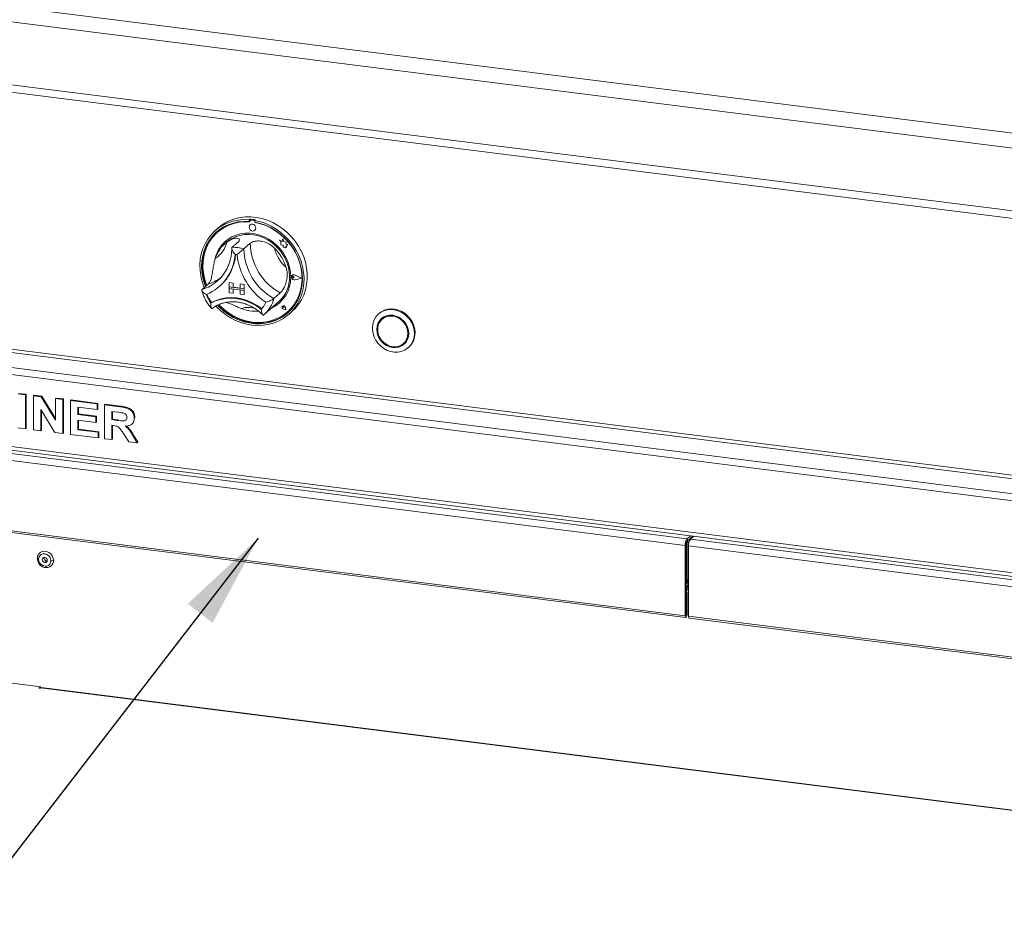
# Model space of a CAD drawing. Units: millimetres. Extents: x 5 to 415, y 5 to 292.
# Drawn here: x 257 to 291, y 111 to 143 of the extents above; entities that cross this region are included whole.
import ezdxf

# ---------------------------------------------------------------- set-up
doc = ezdxf.new("R2010")
doc.units = ezdxf.units.MM
doc.layers.add('BEMAßUNG', color=96, linetype='Continuous')
doc.dimstyles.new('SLDDIMSTYLE5', dxfattribs={"dimtxt": 0.18, "dimasz": 3.302, "dimexe": 0, "dimexo": 0.0625, "dimgap": 0, "dimtad": 0, "dimtih": 1, "dimtoh": 1, "dimdec": 0, "dimrnd": 1e-09, "dimzin": 0, "dimdsep": 46, "dimtxsty": 'Standard', "dimsah": 1, "dimcen": 0.09, "dimadec": 0, "dimazin": 0, "dimtfac": 3.302, "dimtdec": 0, "dimtofl": 0, "dimtmove": 0, "dimatfit": 3, "dimfxl": 0, "dimfrac": 2, "dimtolj": 1, "dimtzin": 0, "dimarcsym": 0})

msp = doc.modelspace()

# ---------------------------------------------------------------- linework, layer by layer
at = {"color": 7, "linetype": 'Continuous', "lineweight": 15}
for p, q in [((240.92811, 145.31633), (386.32658, 126.99785)), ((240.40447, 144.85452), (386.56296, 126.44029)), ((240.40447, 142.67434), (386.56296, 124.2601)), ((240.8856, 142.34903), (386.26753, 124.03263)), ((264.88334, 135.96069), (264.86124, 135.94121)), ((264.88334, 135.96069), (264.88334, 135.90167)), ((263.7925, 135.6551), (263.68202, 135.55766)), ((264.86124, 135.94121), (264.86124, 135.88218)), ((264.88334, 135.90167), (264.86124, 135.88218)), ((264.89029, 135.89934), (264.89029, 135.86747)), ((264.89827, 135.76071), (264.89805, 135.76051)), ((264.90327, 135.92299), (264.89885, 135.9191)), ((264.91951, 135.92512), (264.92393, 135.92902)), ((265.04229, 135.90968), (264.91951, 135.92512)), ((265.04671, 135.91357), (264.92393, 135.92902)), ((265.04229, 135.90968), (265.04671, 135.91357)), ((265.08796, 135.93491), (265.06586, 135.91543)), ((265.06586, 135.91543), (265.06586, 135.8564)), ((265.07153, 135.84467), (265.07153, 135.85535)), ((265.07153, 135.84467), (265.07595, 135.84857)), ((265.07595, 135.84857), (265.07595, 135.85451)), ((263.76612, 135.50684), (263.7617, 135.50294)), ((265.06341, 135.57301), (265.06363, 135.57321)), ((266.04178, 135.29126), (266.01373, 135.18768)), ((266.04178, 135.29126), (266.042, 135.29146)), ((266.07014, 135.17952), (266.04178, 135.29126)), ((266.07036, 135.17971), (266.042, 135.29146)), ((264.07617, 135.15528), (264.00988, 135.09681)), ((264.49377, 135.17632), (264.27279, 134.98144)), ((264.90301, 135.12476), (264.68204, 134.92988)), ((265.91912, 135.22477), (265.91935, 135.22496)), ((265.91912, 135.22477), (265.97046, 135.17961)), ((266.01373, 135.18768), (265.91912, 135.22477)), ((266.0138, 135.18793), (265.91935, 135.22496)), ((265.97046, 135.17961), (265.97048, 135.0671)), ((265.97048, 135.0671), (266.04868, 135.06193)), ((266.04868, 135.06193), (266.05315, 134.98558)), ((266.05315, 134.98558), (266.11848, 134.98126)), ((266.07014, 135.17952), (266.07036, 135.17971)), ((266.15514, 135.15585), (266.07014, 135.17952)), ((266.15536, 135.15605), (266.07036, 135.17971)), ((266.11848, 134.98126), (266.15639, 134.9664)), ((266.14459, 135.08691), (266.15514, 135.15585)), ((266.14459, 135.08691), (266.14482, 135.08711)), ((266.21455, 135.08229), (266.14459, 135.08691)), ((266.14482, 135.08711), (266.15536, 135.15605)), ((266.21477, 135.08249), (266.14482, 135.08711)), ((266.15514, 135.15585), (266.15536, 135.15605)), ((266.15638, 135.0112), (266.21455, 135.08229)), ((266.15638, 135.0112), (266.1566, 135.0114)), ((266.15639, 134.9664), (266.15638, 135.0112)), ((266.15639, 134.9664), (266.15661, 134.9666)), ((266.1566, 135.0114), (266.21477, 135.08249)), ((266.15661, 134.9666), (266.1566, 135.0114)), ((266.21455, 135.08229), (266.21477, 135.08249)), ((266.35285, 133.9705), (266.35262, 133.9703)), ((266.36823, 134.01026), (266.36801, 134.01007)), ((266.36947, 134.00886), (266.36925, 134.00866)), ((266.39358, 133.96893), (266.3938, 133.96913)), ((266.43211, 133.93738), (266.39358, 133.96893)), ((266.43211, 133.93738), (266.39359, 133.91552)), ((266.43233, 133.93758), (266.3938, 133.96913)), ((266.43211, 133.93738), (266.43233, 133.93758)), ((266.68229, 133.90591), (266.46369, 134.01717)), ((266.68229, 133.90591), (266.46372, 133.84965)), ((266.68211, 133.906), (266.46394, 133.84984)), ((266.46431, 134.01874), (266.46453, 134.01894)), ((266.68723, 133.90529), (266.46431, 134.01874)), ((266.68723, 133.90529), (266.46434, 133.84792)), ((266.68745, 133.90548), (266.46453, 134.01894)), ((266.68723, 133.90529), (266.68745, 133.90548)), ((263.45135, 133.71037), (263.23037, 133.51549)), ((263.76731, 133.81513), (263.81311, 133.85733)), ((263.82504, 133.61605), (263.84493, 133.63359)), ((264.16771, 133.75622), (264.16793, 133.75642)), ((264.16771, 133.75622), (264.31386, 133.73781)), ((264.16771, 133.75622), (264.16771, 133.60891)), ((264.16771, 133.60891), (264.31386, 133.59049)), ((264.69388, 133.54262), (264.16771, 133.60891)), ((264.16771, 133.60891), (264.16771, 133.54998)), ((264.16771, 133.54998), (264.31386, 133.53157)), ((264.16771, 133.40267), (264.16771, 133.54998)), ((264.16771, 133.54998), (264.69388, 133.48369)), ((264.16793, 133.75642), (264.31409, 133.738)), ((264.31386, 133.73781), (264.31409, 133.738)), ((264.31386, 133.73781), (264.31386, 133.59049)), ((264.31386, 133.59049), (264.31409, 133.59069)), ((264.31409, 133.738), (264.31409, 133.59069)), ((264.54772, 133.56125), (264.31409, 133.59069)), ((264.54772, 133.70834), (264.54794, 133.70854)), ((264.54772, 133.70834), (264.54772, 133.56103)), ((264.69388, 133.68993), (264.54772, 133.70834)), ((264.69388, 133.54262), (264.54772, 133.56103)), ((264.6941, 133.69012), (264.54794, 133.70854)), ((264.69388, 133.68993), (264.6941, 133.69012)), ((264.69388, 133.68993), (264.69388, 133.54262)), ((264.6941, 133.69012), (264.6941, 133.54281)), ((266.46372, 133.84965), (266.46394, 133.84984)), ((264.16771, 133.40267), (264.31386, 133.38425)), ((264.31386, 133.38425), (264.31386, 133.53157)), ((264.31386, 133.38425), (264.31409, 133.38445)), ((264.31409, 133.38445), (264.31409, 133.53154)), ((264.69388, 133.48369), (264.54772, 133.5021)), ((264.54772, 133.35479), (264.54772, 133.5021)), ((264.69388, 133.33638), (264.54772, 133.35479)), ((264.69388, 133.54262), (264.6941, 133.54281)), ((264.69388, 133.54262), (264.69388, 133.48369)), ((264.69388, 133.48369), (264.6941, 133.48388)), ((264.69388, 133.33638), (264.69388, 133.48369)), ((264.69388, 133.33638), (264.6941, 133.33657)), ((264.6941, 133.54281), (264.6941, 133.48388)), ((264.6941, 133.33657), (264.6941, 133.48388)), ((265.94543, 133.39615), (265.72446, 133.20127)), ((263.55779, 133.05794), (263.53571, 133.03847)), ((265.38689, 132.64456), (265.89513, 133.09278)), ((266.02485, 132.93718), (266.02463, 132.93698)), ((266.02526, 132.93671), (266.02504, 132.93652)), ((266.06638, 132.88964), (266.03744, 132.89745)), ((266.06224, 132.91933), (266.06246, 132.91952)), ((266.06638, 132.88964), (266.06224, 132.91933)), ((266.0666, 132.88984), (266.06246, 132.91952)), ((266.06638, 132.88964), (266.0666, 132.88984)), ((266.14092, 132.80515), (266.12371, 132.89399)), ((266.12428, 132.89403), (266.1245, 132.89422)), ((266.14167, 132.8043), (266.12428, 132.89403)), ((266.14189, 132.8045), (266.1245, 132.89422)), ((265.36998, 132.62994), (265.3862, 132.64477)), ((266.14167, 132.8043), (266.05481, 132.83274)), ((266.05493, 132.8333), (266.05515, 132.8335)), ((266.14092, 132.80515), (266.05493, 132.8333)), ((266.14087, 132.80543), (266.05515, 132.8335)), ((266.14167, 132.8043), (266.14189, 132.8045)), ((266.20076, 132.73732), (266.20518, 132.74121)), ((266.24509, 132.65141), (266.35557, 132.74885)), ((269.38683, 132.68321), (269.36473, 132.66372)), ((269.53152, 132.51915), (269.48733, 132.48017)), ((383.69597, 114.54267), (244.55309, 132.07303)), ((270.23144, 131.63642), (270.27564, 131.6754)), ((270.39823, 131.49185), (270.42033, 131.51133)), ((256.83829, 129.88425), (257.09313, 129.85214)), ((256.86038, 129.90374), (257.11523, 129.87163)), ((257.09313, 129.85214), (257.11523, 129.87163)), ((257.09313, 129.85214), (257.09313, 128.67363)), ((257.11523, 129.87163), (257.11523, 128.69312)), ((257.36296, 129.81815), (257.38506, 129.83764)), ((257.36296, 128.63964), (257.36296, 129.81815)), ((257.36296, 129.81815), (257.62857, 129.78468)), ((257.38506, 129.83764), (257.65067, 129.80417)), ((257.62857, 129.78468), (257.65067, 129.80417)), ((257.62857, 129.78468), (258.12748, 128.97605)), ((257.65067, 129.80417), (258.12748, 129.03135)), ((244.55309, 129.56869), (383.69597, 112.03834)), ((244.59594, 129.44113), (383.73883, 111.91077)), ((258.12748, 129.72183), (258.14958, 129.74132)), ((258.12748, 128.97605), (258.12748, 129.72183)), ((258.12748, 129.72183), (258.38232, 129.68972)), ((258.14958, 129.74132), (258.40442, 129.70921)), ((258.38232, 129.68972), (258.40442, 129.70921)), ((258.38232, 129.68972), (258.38232, 128.51121)), ((258.40442, 129.70921), (258.40442, 128.5307)), ((258.65215, 129.65572), (258.67425, 129.67521)), ((258.65215, 128.47721), (258.65215, 129.65572)), ((258.65215, 129.65572), (259.58157, 129.53863)), ((258.67425, 129.67521), (259.60367, 129.55812)), ((259.58157, 129.53863), (259.60367, 129.55812)), ((259.58157, 129.53863), (259.58157, 129.34221)), ((259.60367, 129.55812), (259.60367, 129.3617)), ((259.83641, 129.50652), (259.85851, 129.52601)), ((259.83641, 128.32801), (259.83641, 129.50652)), ((259.83641, 129.50652), (260.37396, 129.4388)), ((259.85851, 129.52601), (260.39606, 129.45828)), ((260.37396, 129.4388), (260.39606, 129.45828)), ((246.18684, 129.12391), (280.09561, 124.85181)), ((258.10921, 128.54562), (257.6178, 129.34174)), ((257.6178, 129.34174), (257.6178, 128.60753)), ((257.6399, 129.30594), (257.6399, 128.62702)), ((259.58157, 129.34221), (258.90699, 129.4272)), ((258.90699, 129.4272), (258.90699, 129.17034)), ((258.90699, 129.17034), (258.92909, 129.18983)), ((258.90699, 129.17034), (259.5366, 129.09102)), ((258.92909, 129.42442), (258.92909, 129.18983)), ((258.92909, 129.18983), (259.5587, 129.11051)), ((259.5366, 129.09102), (259.5587, 129.11051)), ((259.5587, 129.11051), (259.5587, 128.91409)), ((259.58157, 129.34221), (259.60367, 129.3617)), ((260.29386, 129.25247), (260.09125, 129.278)), ((260.09125, 129.278), (260.09125, 128.99092)), ((260.11335, 129.27521), (260.11335, 129.01041)), ((246.12055, 128.88867), (280.02932, 124.61657)), ((259.5366, 128.8946), (258.90699, 128.97393)), ((258.90699, 128.97393), (258.90699, 128.64153)), ((258.92909, 128.97114), (258.92909, 128.66101)), ((259.5366, 129.09102), (259.5366, 128.8946)), ((259.5366, 128.8946), (259.5587, 128.91409)), ((260.09125, 128.99092), (260.11335, 129.01041)), ((260.09125, 128.99092), (260.28332, 128.96673)), ((260.14489, 128.78775), (260.09125, 128.79451)), ((260.09125, 128.79451), (260.09125, 128.2959)), ((260.11335, 129.01041), (260.30542, 128.98621)), ((260.11335, 128.79172), (260.11335, 128.31539)), ((260.28332, 128.96673), (260.30542, 128.98621)), ((260.78618, 128.83999), (260.80828, 128.85948)), ((260.87076, 129.04971), (260.89286, 129.0692)), ((260.89286, 129.0692), (260.89069, 129.05874)), ((257.09313, 128.67363), (256.82002, 128.70804)), ((257.09313, 128.67363), (257.11523, 128.69312)), ((257.6178, 128.60753), (257.36296, 128.63964)), ((257.6178, 128.60753), (257.6399, 128.62702)), ((258.38232, 128.51121), (258.10921, 128.54562)), ((258.38232, 128.51121), (258.40442, 128.5307)), ((259.61155, 128.35634), (258.65215, 128.47721)), ((258.90699, 128.64153), (258.92909, 128.66101)), ((258.90699, 128.64153), (259.61155, 128.55276)), ((258.92909, 128.66101), (259.63365, 128.57225)), ((259.61155, 128.55276), (259.63365, 128.57225)), ((259.61155, 128.55276), (259.61155, 128.35634)), ((259.63365, 128.57225), (259.63365, 128.37583)), ((260.67565, 128.22228), (260.4967, 128.50782)), ((260.82087, 128.43723), (260.84297, 128.45672)), ((260.82087, 128.43723), (260.9757, 128.18447)), ((260.84297, 128.45672), (260.99779, 128.20396)), ((259.61155, 128.35634), (259.63365, 128.37583)), ((260.09125, 128.2959), (259.83641, 128.32801)), ((260.09125, 128.2959), (260.11335, 128.31539)), ((260.9757, 128.18447), (260.67565, 128.22228)), ((260.9757, 128.18447), (260.99779, 128.20396)), ((246.12055, 126.44621), (280.02932, 122.1741)), ((246.14269, 126.3803), (280.05146, 122.10819)), ((280.06247, 124.6458), (280.02932, 124.61657)), ((280.06247, 122.20333), (280.06247, 124.6458)), ((280.07401, 123.38908), (280.07401, 124.72301)), ((280.07622, 123.39103), (280.07622, 124.7296)), ((280.09561, 124.85181), (280.21148, 124.95399)), ((280.09561, 124.76342), (280.29918, 124.94294)), ((280.09561, 124.76342), (280.09561, 124.85181)), ((280.12464, 124.78902), (280.12464, 123.22749)), ((280.21234, 124.86636), (280.21234, 124.8369)), ((280.32841, 124.93926), (280.21254, 124.83708)), ((280.21254, 124.83708), (314.12131, 120.56497)), ((280.02932, 122.1741), (280.02932, 124.61657)), ((280.14625, 124.60184), (314.05502, 120.32973)), ((280.14625, 124.60184), (280.14625, 122.15937)), ((257.82518, 124.08204), (257.75889, 124.02358)), ((257.84444, 124.08177), (257.82518, 124.08204)), ((280.06247, 123.37845), (280.06521, 123.38131)), ((280.06247, 123.30568), (280.12464, 123.36051)), ((280.12464, 123.34534), (280.06247, 123.29051)), ((280.06521, 123.38131), (280.07401, 123.38908)), ((280.09782, 122.96814), (280.06468, 122.93891)), ((280.06468, 122.20528), (280.06468, 122.93891)), ((280.09541, 123.06451), (280.09541, 123.1653)), ((280.09782, 122.23452), (280.09782, 122.96814)), ((280.06247, 122.20333), (280.02932, 122.1741)), ((280.06468, 122.20528), (280.09782, 122.23452)), ((280.14625, 122.15937), (314.05502, 117.88727)), ((280.16839, 122.09346), (314.07716, 117.82136)), ((257.60389, 119.70317), (256.44924, 119.84864)), ((257.55417, 119.65932), (257.60389, 119.70317)), ((257.59802, 119.6538), (257.55417, 119.65932)), ((257.61459, 119.66841), (257.59802, 119.6538)), ((257.60389, 119.65897), (257.60389, 119.70317)), ((383.75539, 103.78837), (257.63803, 119.67766))]:
    msp.add_line(p, q, dxfattribs=at)
at = {"color": 8, "linetype": 'Continuous', "lineweight": 15}
for p, q in [((383.75539, 115.42396), (245.17181, 132.88385)), ((245.13866, 132.76623), (383.75539, 115.30217)), ((244.61938, 132.30827), (383.75539, 114.77878)), ((280.12464, 123.43373), (280.07622, 123.39103)), ((280.06247, 123.17266), (280.12464, 123.22749)), ((280.12464, 123.22749), (280.14625, 123.22477)), ((280.06247, 122.20556), (280.06468, 122.20528)), ((383.75539, 103.77616), (257.61459, 119.66841))]:
    msp.add_line(p, q, dxfattribs=at)
at = {"color": 7, "linetype": 'Continuous', "lineweight": 15, "flags": 128}
for points in [[(263.30371, 133.58017), (263.29466, 133.60247), (263.22906, 133.79337), (263.18306, 133.98779), (263.15719, 134.18353), (263.15175, 134.37838), (263.1668, 134.57013), (263.20215, 134.75661), (263.25743, 134.93572), (263.33199, 135.10544), (263.42501, 135.26384), (263.53542, 135.40912), (263.66197, 135.53966), (263.80325, 135.65398), (263.95764, 135.75077), (264.1234, 135.82895), (264.29867, 135.88763), (264.48145, 135.92616), (264.66969, 135.94408), (264.86124, 135.94121)], [(263.7925, 135.6551), (263.88057, 135.72705), (264.03231, 135.82801), (264.19585, 135.91054), (264.36935, 135.97371), (264.55082, 136.01681), (264.73823, 136.03935), (264.92944, 136.04106), (265.12228, 136.02194), (265.31459, 135.9822), (265.50416, 135.92229), (265.68886, 135.84289), (265.8666, 135.74489), (266.03535, 135.62941), (266.19322, 135.49776), (266.3384, 135.35143), (266.46926, 135.19207), (266.58431, 135.0215), (266.68224, 134.84164), (266.76196, 134.65453), (266.82255, 134.46229), (266.86333, 134.26711), (266.88383, 134.07118), (266.88383, 133.87674), (266.86333, 133.68599), (266.82255, 133.50108), (266.76196, 133.32411), (266.68224, 133.15709), (266.58431, 133.0019), (266.46926, 132.86032), (266.35557, 132.74885)], [(264.86124, 135.88218), (264.67279, 135.88448), (264.48774, 135.86596), (264.30825, 135.82684), (264.13642, 135.76759), (263.97426, 135.68889), (263.82367, 135.59167), (263.68641, 135.47706), (263.56408, 135.3464), (263.45812, 135.20123), (263.36975, 135.04323), (263.30002, 134.87425), (263.24974, 134.69627), (263.2195, 134.51138), (263.20965, 134.32173), (263.22031, 134.12954), (263.25135, 133.93706), (263.30241, 133.74653), (263.3482, 133.61941)], [(264.89029, 135.86747), (264.70123, 135.87065), (264.51556, 135.85254), (264.33556, 135.81337), (264.16341, 135.75361), (264.00121, 135.67399), (263.85092, 135.57547), (263.71437, 135.45927), (263.59322, 135.32677), (263.48896, 135.17961), (263.40283, 135.01957), (263.3359, 134.84859), (263.28897, 134.66875), (263.26262, 134.48225), (263.25716, 134.29134), (263.27267, 134.09834), (263.30895, 133.90562), (263.36556, 133.7155), (263.38822, 133.6547)], [(265.06586, 135.91543), (265.25742, 135.87003), (265.44565, 135.80468), (265.62844, 135.7201), (265.8037, 135.61725), (265.96947, 135.4973), (266.12386, 135.36161), (266.26513, 135.2117), (266.39169, 135.04927), (266.5021, 134.87616), (266.59511, 134.69432), (266.66968, 134.50582), (266.72495, 134.31278), (266.76031, 134.11738), (266.77535, 133.92184), (266.76991, 133.72837), (266.74405, 133.53915), (266.69805, 133.35632), (266.63244, 133.18195), (266.54796, 133.01801), (266.44557, 132.86636), (266.32642, 132.72871), (266.19186, 132.60661), (266.04341, 132.50145), (265.88276, 132.41442), (265.71171, 132.34649), (265.5322, 132.29845), (265.34626, 132.27082), (265.15599, 132.26393), (264.96355, 132.27784), (264.77111, 132.31242), (264.58085, 132.36725), (264.39491, 132.44173), (264.2154, 132.53501), (264.04435, 132.64603), (263.88369, 132.77355), (263.73524, 132.91612), (263.71226, 132.94074)], [(263.76282, 132.96726), (263.82938, 132.89901), (263.98046, 132.76443), (264.14304, 132.64552), (264.31521, 132.54367), (264.49496, 132.46007), (264.68019, 132.3957), (264.86873, 132.3513), (265.05838, 132.32741), (265.24692, 132.32429), (265.43215, 132.34199), (265.6119, 132.3803), (265.78407, 132.43877), (265.94664, 132.51671), (266.09772, 132.61322), (266.23554, 132.72717), (266.35849, 132.85722), (266.46513, 133.00186), (266.55421, 133.15939), (266.62469, 133.32796), (266.67575, 133.50562), (266.70679, 133.69028), (266.71745, 133.87979), (266.7076, 134.07192), (266.67736, 134.26444), (266.62708, 134.45508), (266.55735, 134.64163), (266.46899, 134.82189), (266.36302, 134.99377), (266.24069, 135.15525), (266.10343, 135.30445), (265.95284, 135.43961), (265.79069, 135.55917), (265.61886, 135.66172), (265.43937, 135.74606), (265.25432, 135.81121), (265.06586, 135.8564), (265.06586, 135.8564)], [(263.8134, 132.98811), (263.92142, 132.88227), (264.07767, 132.75332), (264.2449, 132.64098), (264.42109, 132.54663), (264.60408, 132.47141), (264.79166, 132.41624), (264.98155, 132.38178), (265.17143, 132.36846), (265.359, 132.37644), (265.54198, 132.40562), (265.71814, 132.45565), (265.88533, 132.52591), (266.04154, 132.61556), (266.18485, 132.7235), (266.31353, 132.84842), (266.42601, 132.9888), (266.52093, 133.14294), (266.59712, 133.30896), (266.65367, 133.48484), (266.68988, 133.66845), (266.70531, 133.85755), (266.69979, 134.04984), (266.67337, 134.24299), (266.62637, 134.43464), (266.55937, 134.62247), (266.47318, 134.80419), (266.36886, 134.9776), (266.24766, 135.14057), (266.11106, 135.29114), (265.96073, 135.42748), (265.79849, 135.54791), (265.62631, 135.65099), (265.44628, 135.73545), (265.2606, 135.80028), (265.07153, 135.84467), (265.07153, 135.84467)], [(265.09765, 135.65205), (265.08874, 135.69828), (265.06339, 135.7397), (265.02545, 135.77002), (264.9807, 135.78462), (264.93596, 135.78128), (264.89803, 135.7605), (264.87269, 135.72546), (264.8638, 135.68147), (264.87271, 135.63525), (264.89806, 135.59383), (264.936, 135.56351), (264.98075, 135.54891), (265.02549, 135.55225), (265.06342, 135.57303), (265.08876, 135.60807), (265.09765, 135.65205)], [(265.06363, 135.57321), (265.06364, 135.57322), (265.08898, 135.60827), (265.09787, 135.65225), (265.08896, 135.69847), (265.06361, 135.73989), (265.02567, 135.77021), (264.98092, 135.78481), (264.93618, 135.78147), (264.89827, 135.76071)], [(263.73445, 135.52048), (263.70851, 135.49655), (263.58618, 135.36589), (263.48021, 135.22071), (263.39185, 135.06271), (263.32212, 134.89374), (263.27184, 134.71576), (263.2416, 134.53087), (263.23175, 134.34122), (263.24241, 134.14903), (263.27345, 133.95654), (263.32451, 133.76602), (263.3703, 133.6389)], [(266.3142, 133.95244), (266.30365, 134.12215), (266.27226, 134.29183), (266.2205, 134.4588), (266.1492, 134.62043), (266.05948, 134.77417), (265.95275, 134.9176), (265.8307, 135.04845), (265.69526, 135.16466), (265.54856, 135.26439), (265.3929, 135.34609), (265.23076, 135.40844), (265.06468, 135.45048), (264.89729, 135.47154), (264.73122, 135.47129), (264.56909, 135.44972), (264.41346, 135.40719), (264.26678, 135.34436), (264.13138, 135.26223), (264.00937, 135.16208), (263.90269, 135.0455), (263.81302, 134.91433), (263.74178, 134.77063), (263.69008, 134.61667), (263.67453, 134.55014)], [(264.07617, 135.15528), (264.12094, 135.19264), (264.2498, 135.27997), (264.39074, 135.34833), (264.54144, 135.39659), (264.69944, 135.42394), (264.86215, 135.42996), (265.02687, 135.41453), (265.19093, 135.37791), (265.35161, 135.3207), (265.50628, 135.24384), (265.6524, 135.1486), (265.78758, 135.03653), (265.90959, 134.90948), (266.01642, 134.76953), (266.10634, 134.61898), (266.17785, 134.4603), (266.22978, 134.29611), (266.26128, 134.12909), (266.27184, 133.96198)], [(266.20518, 132.74121), (266.31795, 132.85232), (266.43043, 132.9927), (266.52535, 133.14684), (266.60154, 133.31286), (266.65808, 133.48874), (266.6943, 133.67235), (266.70973, 133.86145), (266.70421, 134.05374), (266.67778, 134.24689), (266.63079, 134.43854), (266.56379, 134.62637), (266.55984, 134.63583)], [(266.46434, 133.84792), (266.4261, 133.84696), (266.38896, 133.86246), (266.35966, 133.89158), (266.34354, 133.92904), (266.34353, 133.96801), (266.35964, 134.00141), (266.38893, 134.02316), (266.42607, 134.02931), (266.46431, 134.01874)], [(266.39359, 133.91552), (266.38198, 133.91197), (266.36936, 133.91344), (266.35766, 133.91969), (266.34869, 133.92977), (266.34383, 133.94213), (266.34383, 133.95485), (266.34869, 133.96598), (266.35765, 133.9738), (266.36935, 133.97712), (266.38197, 133.9754), (266.39358, 133.96893)], [(266.46372, 133.84965), (266.42622, 133.84871), (266.38979, 133.86391), (266.36106, 133.89247), (266.34525, 133.9292), (266.34525, 133.96742), (266.36104, 134.00017), (266.38976, 134.02151), (266.42619, 134.02754), (266.46369, 134.01717)], [(266.46394, 133.84984), (266.42644, 133.84891), (266.39001, 133.8641), (266.36128, 133.89266), (266.34548, 133.92939), (266.34547, 133.96761), (266.36126, 134.00037), (266.36947, 134.00886)], [(263.53571, 133.03847), (263.69477, 133.11605), (263.8644, 133.17215), (264.0421, 133.20592), (264.22524, 133.21688), (264.41113, 133.20486), (264.59701, 133.17004), (264.78015, 133.11294), (264.95785, 133.03438), (265.12748, 132.93555), (265.28654, 132.81788)], [(263.56014, 133.05861), (263.71857, 133.13517), (263.88738, 133.19048), (264.06413, 133.22373), (264.24622, 133.23442), (264.43101, 133.2224), (264.6158, 133.18786), (264.7979, 133.13128), (264.97464, 133.0535), (265.14346, 132.95565), (265.30189, 132.83916)], [(263.79173, 132.97948), (263.85148, 132.9185), (264.00256, 132.78392), (264.16514, 132.66501), (264.3373, 132.56316), (264.51705, 132.47956), (264.70228, 132.41518), (264.89082, 132.37079), (265.08047, 132.3469), (265.26902, 132.34378), (265.45425, 132.36148), (265.63399, 132.39979), (265.80616, 132.45826), (265.96874, 132.5362), (266.11982, 132.63271), (266.21475, 132.70809)], [(266.12428, 132.89403), (266.11412, 132.91866), (266.09519, 132.93796), (266.07098, 132.9484), (266.04592, 132.94805), (266.02462, 132.93698), (266.01098, 132.91722), (266.00751, 132.8924), (266.01485, 132.86708), (266.03164, 132.84589), (266.05481, 132.83274)], [(266.05493, 132.8333), (266.03199, 132.84633), (266.01536, 132.8673), (266.0081, 132.89237), (266.01153, 132.91695), (266.02503, 132.93651), (266.04612, 132.94747), (266.07093, 132.94781), (266.09491, 132.93748), (266.11364, 132.91837), (266.12371, 132.89399)], [(266.03744, 132.89745), (266.02919, 132.90146), (266.02275, 132.90827), (266.01915, 132.91678), (266.01897, 132.92563), (266.02225, 132.93342), (266.02845, 132.93889), (266.03658, 132.94117), (266.04534, 132.93989), (266.05334, 132.93526), (266.05929, 132.92802), (266.06224, 132.91933)], [(265.30189, 132.83916), (265.30286, 132.8385), (265.30348, 132.83818)], [(270.61227, 131.98571), (270.60176, 131.86256), (270.57053, 131.74559), (270.51947, 131.63818), (270.45007, 131.54342), (270.3643, 131.46403), (270.26464, 131.4023), (270.15396, 131.36), (270.03545, 131.33835), (269.9125, 131.33797), (269.78866, 131.35887), (269.66749, 131.40046), (269.55248, 131.46153), (269.44693, 131.54033), (269.35388, 131.63459), (269.27601, 131.7416), (269.21556, 131.85829), (269.17427, 131.98128), (269.15332, 132.10706), (269.15332, 132.23199), (269.17427, 132.35248), (269.21556, 132.46507), (269.27601, 132.56653), (269.35388, 132.65392), (269.44693, 132.72473), (269.55248, 132.77694), (269.66749, 132.80903), (269.78866, 132.82008), (269.9125, 132.80978), (270.03545, 132.77842), (270.15396, 132.72691), (270.26464, 132.65672), (270.3643, 132.56988), (270.45007, 132.46888), (270.51947, 132.35662), (270.57053, 132.23635), (270.60176, 132.11152), (270.61227, 131.98571)], [(270.41479, 131.98832), (270.40412, 132.09888), (270.37251, 132.20787), (270.32119, 132.31112), (270.25211, 132.40465), (270.16795, 132.48487), (270.07193, 132.5487), (269.96774, 132.59368), (269.85939, 132.61809), (269.75103, 132.62098), (269.64684, 132.60225), (269.55082, 132.56262), (269.46666, 132.50361), (269.39759, 132.42748), (269.34626, 132.33717), (269.31466, 132.23613), (269.30398, 132.12827), (269.31466, 132.01771), (269.34626, 131.90872), (269.39759, 131.80547), (269.46666, 131.71194), (269.55082, 131.63172), (269.64684, 131.56789), (269.75103, 131.52291), (269.85939, 131.4985), (269.96774, 131.49561), (270.07193, 131.51434), (270.16795, 131.55397), (270.25211, 131.61298), (270.32119, 131.68911), (270.37251, 131.77942), (270.40412, 131.88046), (270.41479, 131.98832)], [(270.40309, 131.98979), (270.39265, 132.09802), (270.36171, 132.20472), (270.31146, 132.3058), (270.24385, 132.39736), (270.16145, 132.47589), (270.06745, 132.53837), (269.96546, 132.58241), (269.85939, 132.6063), (269.75331, 132.60914), (269.65132, 132.5908), (269.55732, 132.552), (269.47492, 132.49423), (269.40731, 132.41971), (269.35706, 132.3313), (269.32612, 132.23239), (269.31568, 132.1268), (269.32612, 132.01857), (269.35706, 131.91187), (269.40731, 131.81079), (269.47492, 131.71923), (269.55732, 131.6407), (269.65132, 131.57822), (269.75331, 131.53418), (269.85939, 131.51029), (269.96546, 131.50745), (270.06745, 131.52579), (270.16145, 131.56459), (270.24385, 131.62236), (270.31146, 131.69688), (270.36171, 131.78529), (270.39265, 131.8842), (270.40309, 131.98979)], [(270.38556, 131.992), (270.37479, 132.10012), (270.34291, 132.20651), (270.29125, 132.30685), (270.2219, 132.397), (270.13771, 132.47329), (270.04213, 132.53259), (269.93906, 132.57247), (269.83274, 132.5913), (269.7275, 132.58831), (269.62766, 132.56362), (269.53731, 132.51824), (269.46015, 132.45404), (269.39933, 132.37363), (269.35735, 132.28031), (269.33591, 132.1779), (269.33591, 132.07059), (269.35735, 131.96278), (269.39933, 131.85889), (269.46015, 131.76315), (269.53731, 131.6795), (269.62766, 131.61136), (269.7275, 131.56151), (269.83274, 131.532), (269.93906, 131.52404), (270.04213, 131.53795), (270.13771, 131.57317), (270.2219, 131.62824), (270.29125, 131.70092), (270.34291, 131.78824), (270.37479, 131.88661), (270.38556, 131.992)], [(270.63437, 132.0052), (270.62386, 132.131), (270.59263, 132.25584), (270.54157, 132.37611), (270.47216, 132.48836), (270.3864, 132.58936), (270.28674, 132.67621), (270.17606, 132.7464), (270.05754, 132.79791), (269.9346, 132.82927), (269.81076, 132.83957), (269.68959, 132.82851), (269.57457, 132.79642), (269.46903, 132.74422), (269.38683, 132.68321)], [(269.62519, 132.58237), (269.58151, 132.55722), (269.53152, 132.51915)], [(269.49766, 132.513), (269.4515, 132.45868), (269.41289, 132.39513)], [(270.13777, 131.5732), (270.20565, 131.60356), (270.26531, 131.64257)], [(270.27564, 131.6754), (270.33544, 131.7399), (270.35007, 131.76043)], [(257.97228, 124.08508), (257.96183, 124.15286), (257.93152, 124.21664), (257.88432, 124.27017), (257.82483, 124.30821), (257.75889, 124.32704), (257.69295, 124.32483), (257.63346, 124.30177), (257.58625, 124.26014), (257.55594, 124.204), (257.5455, 124.13885)], [(258.0609, 124.09842), (258.04965, 124.17869), (258.01681, 124.25529), (257.96505, 124.32202), (257.89856, 124.37347), (257.82272, 124.40547), (257.74367, 124.41543), (257.66783, 124.40254), (257.60134, 124.36785), (257.58657, 124.35583)], [(257.5455, 124.13885), (257.55594, 124.07107), (257.58625, 124.0073), (257.63346, 123.95377), (257.69295, 123.91572), (257.75889, 123.89689), (257.82483, 123.89911), (257.88432, 123.92216), (257.93152, 123.9638), (257.96183, 124.01993), (257.97228, 124.08508)], [(257.75889, 124.02358), (257.72533, 124.03453), (257.69688, 124.05728), (257.67787, 124.08835), (257.67119, 124.12301), (257.67787, 124.156), (257.69688, 124.18228), (257.72533, 124.19785), (257.75889, 124.20035)], [(257.75889, 124.20035), (257.79245, 124.1894), (257.8209, 124.16665), (257.83991, 124.13558), (257.84658, 124.10092), (257.83991, 124.06793), (257.8209, 124.04165), (257.79245, 124.02608), (257.75889, 124.02358)], [(280.06468, 122.93891), (280.06356, 122.95054), (280.06247, 122.95523)], [(280.02932, 122.1741), (280.03193, 122.14145), (280.03936, 122.11837), (280.05047, 122.10837), (280.06357, 122.11297), (280.07668, 122.13149), (280.08779, 122.16108), (280.09522, 122.19726), (280.09782, 122.23452)], [(280.06247, 122.20333), (280.06255, 122.20228), (280.06279, 122.20154), (280.06315, 122.20121), (280.06357, 122.20136), (280.064, 122.20196), (280.06436, 122.20291), (280.06459, 122.20408), (280.06468, 122.20528)], [(280.16839, 122.09346), (280.16739, 122.09364), (280.15628, 122.10364), (280.14886, 122.12672), (280.14625, 122.15937)], [(257.61459, 119.66841), (257.62752, 119.67642), (257.63803, 119.67766)]]:
    msp.add_lwpolyline(points, dxfattribs=at)
at = {"color": 8, "linetype": 'Continuous', "lineweight": 15, "flags": 128}
msp.add_lwpolyline([(257.50105, 124.16028), (257.50109, 124.15957), (257.50283, 124.15511), (257.50714, 124.15086), (257.51386, 124.14697), (257.52274, 124.14358), (257.53342, 124.14084), (257.5455, 124.13885)], dxfattribs=at)
at = {"color": 7, "linetype": 'Continuous', "lineweight": 15}
for centre, radius, start, end in [((264.75587, 134.12403), 1.84109, 79.608413, 86.030075), ((264.75935, 134.36112), 1.5163, 84.878356, 130.92221), ((264.91572, 135.89997), 0.02544, 81.410647, 181.432621), ((264.92024, 135.90323), 0.02605, 81.852452, 130.661871), ((265.03753, 135.87618), 0.03383, 33.124723, 81.917158), ((265.04214, 135.88058), 0.03331, 44.569387, 82.113475), ((264.73217, 133.97132), 1.90847, 59.867661, 79.622328), ((264.73557, 134.27638), 1.09505, 125.83605, 163.331295), ((263.15101, 135.40315), 0.97326, 303.384023, 345.783322), ((264.80999, 134.333), 1.1521, 131.731931, 166.764238), ((264.31617, 133.67581), 1.30635, 73.735708, 91.902781), ((266.70223, 134.96952), 2.02058, 181.124237, 241.059098), ((266.9232, 135.1644), 2.02058, 181.124237, 241.059098), ((264.68245, 133.85475), 1.52996, 16.131471, 46.051864), ((267.05864, 135.28768), 1.35552, 194.151766, 228.031569), ((262.74204, 134.84586), 1.63651, 292.84582, 356.321525), ((262.73809, 134.87143), 1.66053, 311.802012, 355.426466), ((262.74038, 134.87329), 1.66041, 311.801977, 355.354061), ((264.27014, 133.61734), 1.12843, 80.979566, 84.658923), ((266.67396, 134.9466), 2.23723, 185.509267, 236.674069), ((265.15398, 133.92304), 1.16058, 294.932025, 1.451408), ((265.13609, 133.93798), 1.13601, 311.925316, 1.210378), ((266.37253, 133.94606), 0.03138, 47.328353, 128.845161), ((266.42267, 133.94475), 0.08519, 60.565, 129.725483), ((264.60834, 133.79729), 1.31391, 200.472658, 215.276868), ((264.62827, 133.8149), 1.31398, 200.714156, 215.020196), ((263.55742, 133.06417), 0.00619, 212.370922, 296.054512), ((264.563, 133.4374), 0.95253, 319.428861, 337.784989), ((265.18827, 133.89557), 1.11963, 293.871636, 311.365953), ((266.07133, 132.89425), 0.06287, 139.398253, 255.083306), ((266.06181, 132.88586), 0.06325, 7.601579, 125.760963), ((266.0389, 132.91755), 0.02364, 4.775785, 122.317768), ((265.07935, 134.07384), 1.31441, 248.118892, 274.577352), ((269.98285, 131.99425), 0.65161, 312.173154, 0.96254), ((280.39776, 124.6397), 0.36916, 144.930944, 183.593111), ((280.24669, 124.65737), 0.18458, 144.930944, 183.593111), ((280.51468, 124.62497), 0.36916, 144.930944, 183.593111), ((257.83805, 124.18148), 0.10027, 168.994157, 262.624756), ((257.99758, 124.21805), 0.13536, 259.226133, 297.8883), ((257.81426, 124.09385), 0.24668, 312.156971, 1.061676), ((280.02944, 122.96682), 0.0684, 1.101364, 61.122483), ((280.04699, 123.22602), 0.07767, 308.569642, 1.085318), ((280.06217, 123.21101), 0.15022, 282.784408, 304.034906)]:
    msp.add_arc(centre, radius, start, end, dxfattribs=at)
at = {"color": 8, "linetype": 'Continuous', "lineweight": 15}
for centre, radius, start, end in [((263.02109, 135.1138), 1.4679, 287.04438, 305.311521), ((262.80437, 134.90978), 1.45792, 286.989914, 311.337657), ((264.82875, 132.13821), 0.75483, 69.462732, 108.479423), ((264.65111, 133.4714), 1.10682, 311.664918, 345.873827)]:
    msp.add_arc(centre, radius, start, end, dxfattribs=at)
at = {"color": 7, "linetype": 'Continuous', "lineweight": 15}
for points, knots in [([(264.09446, 135.16412), (264.13237, 135.189), (264.20807, 135.23866), (264.33271, 135.2899), (264.4503, 135.30759), (264.52693, 135.28198), (264.54403, 135.23232), (264.50973, 135.1941), (264.49377, 135.17632)], [0, 0, 0, 0, 0.14374906, 0.28702441, 0.47311266, 0.65947417, 0.8415691, 1, 1, 1, 1]), ([(264.26022, 134.94891), (264.25999, 134.92661), (264.25914, 134.84515), (264.24478, 134.70689), (264.21029, 134.5375), (264.15784, 134.37516), (264.08858, 134.22126), (264.00249, 134.07802), (263.91032, 133.95522), (263.84079, 133.88702), (263.8106, 133.85742)], [0, 0, 0, 0, 0.05246818, 0.19162762, 0.33098171, 0.47065986, 0.61070913, 0.7511526, 0.89197668, 1, 1, 1, 1]), ([(264.27279, 134.98144), (264.26798, 134.97466), (264.25836, 134.96112), (264.26223, 134.92363), (264.28304, 134.87064), (264.32314, 134.80622), (264.35793, 134.76136), (264.37504, 134.74105), (264.37518, 134.74087)], [0, 0, 0, 0, 0.152121842, 0.303689622, 0.505602328, 0.767587317, 0.99799601, 1, 1, 1, 1]), ([(264.68204, 134.92988), (264.6745, 134.92344), (264.65946, 134.91059), (264.61974, 134.87859), (264.56568, 134.83503), (264.5039, 134.78344), (264.46433, 134.74796), (264.44721, 134.73195), (264.44707, 134.73181)], [0, 0, 0, 0, 0.15212184, 0.30368962, 0.50560233, 0.76758732, 0.99799601, 1, 1, 1, 1]), ([(264.90301, 135.12476), (264.93355, 135.14451), (264.99465, 135.18404), (265.15534, 135.20957), (265.3408, 135.19256), (265.50793, 135.1308), (265.64211, 135.04826), (265.70988, 134.98723), (265.74426, 134.95627)], [0, 0, 0, 0, 0.18968929, 0.37947794, 0.56623154, 0.74788992, 0.87210411, 1, 1, 1, 1]), ([(263.45135, 133.71037), (263.47407, 133.73815), (263.51954, 133.79371), (263.56358, 133.94984), (263.59578, 134.13809), (263.62332, 134.31721), (263.65243, 134.46839), (263.67506, 134.54939), (263.68654, 134.59048)], [0, 0, 0, 0, 0.189689289, 0.37947794, 0.566231542, 0.747889917, 0.872104115, 1, 1, 1, 1]), ([(266.15217, 134.27984), (266.16386, 134.23132), (266.18765, 134.13264), (266.19318, 133.96111), (266.16209, 133.77332), (266.09251, 133.59708), (266.01286, 133.46557), (265.96684, 133.41819), (265.94543, 133.39615)], [0, 0, 0, 0, 0.14111014, 0.28705337, 0.47313406, 0.659488, 0.84157553, 1, 1, 1, 1]), ([(263.21719, 133.49738), (263.22474, 133.46834), (263.24582, 133.38722), (263.29462, 133.25682), (263.36834, 133.11013), (263.45316, 132.97635), (263.52006, 132.89768), (263.55122, 132.86103)], [0, 0, 0, 0, 0.12567743, 0.35115727, 0.57690171, 0.80291978, 1, 1, 1, 1]), ([(263.37742, 133.33773), (263.37722, 133.33783), (263.35391, 133.34942), (263.3069, 133.37709), (263.25343, 133.42271), (263.22461, 133.46444), (263.21666, 133.49618), (263.2258, 133.50905), (263.23037, 133.51549)], [0, 0, 0, 0, 0.00200399, 0.23241268, 0.49439767, 0.69631038, 0.84787816, 1, 1, 1, 1]), ([(263.53571, 133.03847), (263.53568, 133.03826), (263.53173, 133.01238), (263.52713, 132.95989), (263.53222, 132.89759), (263.54639, 132.8615), (263.56316, 132.8483), (263.57515, 132.85538), (263.58116, 132.85893)], [0, 0, 0, 0, 0.00196099, 0.24298977, 0.50906623, 0.70839276, 0.85389274, 1, 1, 1, 1]), ([(263.57034, 132.85051), (263.58938, 132.86467), (263.64761, 132.90801), (263.75365, 132.96907), (263.89098, 133.02651), (264.0365, 133.06597), (264.1879, 133.08715), (264.34315, 133.08974), (264.5001, 133.07375), (264.65666, 133.03946), (264.81068, 132.9873), (264.96023, 132.91812), (265.10285, 132.83237), (265.23136, 132.7381), (265.30612, 132.66614), (265.34039, 132.63316)], [0, 0, 0, 0, 0.03990536, 0.12208918, 0.20420113, 0.28607961, 0.36766363, 0.44894009, 0.52993127, 0.61067903, 0.69123139, 0.77163378, 0.85192456, 0.93213382, 1, 1, 1, 1]), ([(264.5895, 132.85412), (264.54872, 132.87091), (264.46727, 132.90446), (264.32457, 132.96853), (264.18248, 133.03284), (264.0982, 133.05707), (264.0646, 133.06673)], [0, 0, 0, 0, 0.22439614, 0.44822759, 0.78006302, 1, 1, 1, 1]), ([(265.72446, 133.20127), (265.71669, 133.19523), (265.70117, 133.18316), (265.65736, 133.15794), (265.59529, 133.12767), (265.52014, 133.09824), (265.46835, 133.08303), (265.44503, 133.07731), (265.44483, 133.07726)], [0, 0, 0, 0, 0.15212184, 0.30368962, 0.50560233, 0.76758732, 0.99799601, 1, 1, 1, 1]), ([(265.28654, 132.81788), (265.28657, 132.81767), (265.29053, 132.79079), (265.30018, 132.73651), (265.31752, 132.67267), (265.33684, 132.63592), (265.35544, 132.62249), (265.36759, 132.62955), (265.37368, 132.63309)], [0, 0, 0, 0, 0.00196099, 0.24298977, 0.50906623, 0.70839276, 0.85389274, 1, 1, 1, 1]), ([(260.37396, 129.4388), (260.41163, 129.43357), (260.48696, 129.42313), (260.59927, 129.39872), (260.70101, 129.35987), (260.7792, 129.29452), (260.83114, 129.2198), (260.86538, 129.13594), (260.86897, 129.07846), (260.87076, 129.04971)], [0, 0, 0, 0, 0.167005142, 0.333955014, 0.500388366, 0.625238383, 0.750130766, 0.875016313, 1, 1, 1, 1]), ([(260.39606, 129.45828), (260.43373, 129.45306), (260.50906, 129.44262), (260.62137, 129.41821), (260.72311, 129.37936), (260.8013, 129.31401), (260.85323, 129.23929), (260.88747, 129.15543), (260.89106, 129.09795), (260.89286, 129.0692)], [0, 0, 0, 0, 0.167005142, 0.333955014, 0.500388366, 0.625238383, 0.750130766, 0.875016313, 1, 1, 1, 1]), ([(260.48335, 129.22482), (260.448, 129.23072), (260.38486, 129.24125), (260.32167, 129.24904), (260.29386, 129.25247)], [0, 0, 0, 0, 0.55992928, 1, 1, 1, 1]), ([(260.61592, 129.07143), (260.61413, 129.0915), (260.61054, 129.13159), (260.56327, 129.19509), (260.51366, 129.21355), (260.48335, 129.22482)], [0, 0, 0, 0, 0.28071755, 0.56063725, 1, 1, 1, 1]), ([(260.4967, 128.50782), (260.47123, 128.54434), (260.42035, 128.61731), (260.34829, 128.72239), (260.24371, 128.776), (260.17794, 128.78382), (260.14489, 128.78775)], [0, 0, 0, 0, 0.28090307, 0.56107648, 0.7794344, 1, 1, 1, 1]), ([(260.28332, 128.96673), (260.31766, 128.96278), (260.38633, 128.95488), (260.47234, 128.94602), (260.53983, 128.95368), (260.58333, 128.97791), (260.61202, 129.01972), (260.61462, 129.05418), (260.61592, 129.07143)], [0, 0, 0, 0, 0.25058942, 0.50109024, 0.62595521, 0.75064069, 0.87519761, 1, 1, 1, 1]), ([(260.87076, 129.04971), (260.86597, 129.00255), (260.85639, 128.90836), (260.76707, 128.81357), (260.65789, 128.77225), (260.58497, 128.7682), (260.54846, 128.76618)], [0, 0, 0, 0, 0.27956545, 0.55846402, 0.77896118, 1, 1, 1, 1]), ([(260.54846, 128.76618), (260.58075, 128.74209), (260.64531, 128.69395), (260.73623, 128.58036), (260.78876, 128.49154), (260.82087, 128.43723)], [0, 0, 0, 0, 0.279977499, 0.559713776, 1, 1, 1, 1]), ([(260.58921, 128.77048), (260.61496, 128.75109), (260.67285, 128.70751), (260.75816, 128.59966), (260.81079, 128.51095), (260.84297, 128.45672)], [0, 0, 0, 0, 0.23737971, 0.53366567, 1, 1, 1, 1]), ([(257.58795, 124.35389), (257.57708, 124.34452), (257.54855, 124.31998), (257.51901, 124.2652), (257.50283, 124.20806), (257.5015, 124.17221), (257.50105, 124.16029)], [0, 0, 0, 0, 0.19802595, 0.51919608, 0.84009878, 1, 1, 1, 1]), ([(257.50105, 124.16029), (257.50171, 124.14584), (257.50347, 124.10687), (257.52174, 124.04386), (257.55922, 123.97679), (257.61211, 123.91976), (257.67682, 123.87679), (257.7491, 123.8512), (257.82427, 123.84475), (257.89579, 123.8593), (257.94903, 123.88313), (257.97206, 123.90646), (257.97843, 123.91292)], [0, 0, 0, 0, 0.06497432, 0.17526565, 0.28633411, 0.39818244, 0.5105808, 0.62322315, 0.73568566, 0.84735921, 0.95772069, 1, 1, 1, 1]), ([(280.06247, 123.3196), (280.06541, 123.32356), (280.07932, 123.3423), (280.07759, 123.36955), (280.07622, 123.39103)], [0, 0, 0, 0, 0.211685184, 1, 1, 1, 1]), ([(280.09541, 123.1653), (280.08812, 123.16034), (280.0776, 123.15319), (280.06602, 123.15296), (280.06247, 123.15289)], [0, 0, 0, 0, 0.69320753, 1, 1, 1, 1]), ([(280.06247, 123.06324), (280.06783, 123.06241), (280.07835, 123.0608), (280.0898, 123.06329), (280.09541, 123.06451)], [0, 0, 0, 0, 0.50947265, 1, 1, 1, 1])]:
    msp.add_open_spline(points, degree=3, knots=knots, dxfattribs=at)

# ---------------------------------------------------------------- leaders
at = {"layer": 'BEMAßUNG'}
msp.add_leader([(265.18152, 124.87293), (234.43178, 85.0437), (228.08178, 85.0437)], dimstyle='SLDDIMSTYLE5', dxfattribs=at)

doc.saveas('drawing.dxf')
